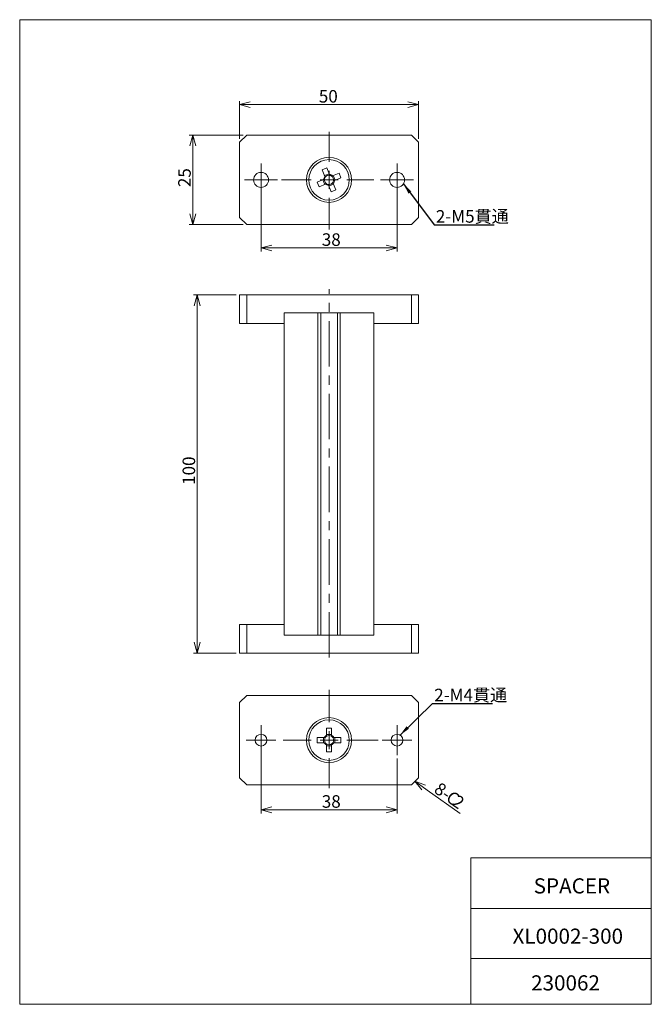
# Model space of a CAD drawing. Units: millimetres. Extents: x 20 to 197, y 10 to 285.
import ezdxf

# ---------------------------------------------------------------- set-up
doc = ezdxf.new("R2010")
doc.units = ezdxf.units.MM
doc.linetypes.add('CENTERX2', pattern=[20.32, 12.7, -2.54, 2.54, -2.54])
doc.styles.add('SLDTEXTSTYLE0', font='TXT', dxfattribs={"width": 0.7, "bigfont": 'bigfont'})
doc.styles.get("Standard").update_dxf_attribs({"font": 'txt', "bigfont": 'bigfont'})
doc.dimstyles.new('SLDDIMSTYLE0', dxfattribs={"dimtxt": 3.5, "dimasz": 3, "dimexe": 0, "dimexo": 0.0625, "dimgap": 0.875, "dimtad": 3, "dimdec": 1, "dimzin": 12, "dimdsep": 46, "dimtxsty": 'SLDTEXTSTYLE0', "dimblk1": 'OPEN30', "dimblk2": 'OPEN30', "dimsah": 1, "dimcen": 0.09, "dimadec": 0, "dimazin": 0, "dimtfac": 1, "dimtofl": 0, "dimtmove": 0, "dimatfit": 3, "dimldrblk": 'OPEN30', "dimfxl": 1, "dimtolj": 1, "dimtzin": 12, "dimarcsym": 0})
doc.dimstyles.new('SLDDIMSTYLE1', dxfattribs={"dimtxt": 3, "dimasz": 3, "dimexe": 0, "dimexo": 0.0625, "dimgap": 0.75, "dimtad": 0, "dimtih": 1, "dimtoh": 1, "dimdec": 0, "dimzin": 0, "dimdsep": 46, "dimtxsty": 'Standard', "dimsah": 1, "dimcen": 0.09, "dimadec": 0, "dimazin": 0, "dimtfac": 1, "dimtdec": 0, "dimtofl": 0, "dimtmove": 0, "dimatfit": 3, "dimfxl": 1, "dimtolj": 1, "dimtzin": 0, "dimarcsym": 0})

# ---------------------------------------------------------------- blocks, each defined once
blk = doc.blocks.new('_Open30')
at = {"color": 0, "linetype": 'ByBlock', "lineweight": -2}
for p, q in [((-1, 0.267949), (0, 0)), ((0, 0), (-1, -0.267949)), ((0, 0), (-1, 0))]:
    blk.add_line(p, q, dxfattribs=at)
blk = doc.blocks.new('*D1')
at = {"color": 7, "linetype": 'Continuous', "lineweight": 0}
for p, q in [((80.71, 208.11), (68.85, 208.11)), ((69.85, 208.11), (69.85, 108.11)), ((80.71, 108.11), (68.85, 108.11))]:
    blk.add_line(p, q, dxfattribs=at)
at = {"color": 7, "linetype": 'Continuous', "lineweight": 0, "xscale": 3, "yscale": 3}
for p, rotation in [((69.85, 208.11, 7.57), 90), ((69.85, 108.11, 7.57), 270)]:
    blk.add_blockref('_Open30', p, dxfattribs=dict(at, rotation=rotation))
at = {"color": 7, "linetype": 'Continuous', "lineweight": 0, "insert": (65.78, 155.06), "char_height": 3.5, "attachment_point": 1, "rotation": 90, "style": 'SLDTEXTSTYLE0'}
blk.add_mtext('100', dxfattribs=at)
blk = doc.blocks.new('*D3')
at = {"color": 7, "linetype": 'Continuous', "lineweight": 0}
for p, q in [((82.71, 252.76), (67.64, 252.76)), ((68.64, 252.76), (68.64, 227.76)), ((82.71, 227.76), (67.64, 227.76))]:
    blk.add_line(p, q, dxfattribs=at)
at = {"color": 7, "linetype": 'Continuous', "lineweight": 0, "xscale": 3, "yscale": 3}
for p, rotation in [((68.64, 252.76, -1.48), 90), ((68.64, 227.76, -1.48), 270)]:
    blk.add_blockref('_Open30', p, dxfattribs=dict(at, rotation=rotation))
at = {"color": 7, "linetype": 'Continuous', "lineweight": 0, "insert": (64.56, 238.23), "char_height": 3.5, "attachment_point": 1, "rotation": 90, "style": 'SLDTEXTSTYLE0'}
blk.add_mtext('25', dxfattribs=at)
blk = doc.blocks.new('*D4')
at = {"color": 7, "linetype": 'Continuous', "lineweight": 0}
for p, q in [((81.71, 251.76), (81.71, 262.27)), ((81.71, 261.27), (131.71, 261.27)), ((131.71, 251.76), (131.71, 262.27))]:
    blk.add_line(p, q, dxfattribs=at)
at = {"color": 7, "linetype": 'Continuous', "lineweight": 0, "xscale": 3, "yscale": 3}
for p, rotation in [((81.71, 261.27, -1.48), 180), ((131.71, 261.27, -1.48), 360)]:
    blk.add_blockref('_Open30', p, dxfattribs=dict(at, rotation=rotation))
at = {"color": 7, "linetype": 'Continuous', "lineweight": 0, "insert": (103.85, 265.35), "char_height": 3.5, "attachment_point": 1, "style": 'SLDTEXTSTYLE0'}
blk.add_mtext('50', dxfattribs=at)
blk = doc.blocks.new('*D5')
at = {"color": 7, "linetype": 'Continuous', "lineweight": 0}
for p, q in [((87.71, 239.26), (87.71, 220.26)), ((125.71, 239.26), (125.71, 220.26)), ((87.71, 221.26), (125.71, 221.26))]:
    blk.add_line(p, q, dxfattribs=at)
at = {"color": 7, "linetype": 'Continuous', "lineweight": 0, "xscale": 3, "yscale": 3, "rotation": 180}
blk.add_blockref('_Open30', (87.71, 221.26, -1.48), dxfattribs=at)
at = {"color": 7, "linetype": 'Continuous', "lineweight": 0, "xscale": 3, "yscale": 3}
blk.add_blockref('_Open30', (125.71, 221.26, -1.48), dxfattribs=at)
at = {"color": 7, "linetype": 'Continuous', "lineweight": 0, "insert": (104.68, 225.33), "char_height": 3.5, "attachment_point": 1, "style": 'SLDTEXTSTYLE0'}
blk.add_mtext('38', dxfattribs=at)
blk = doc.blocks.new('SW_CENTERMARKSYMBOL_0')
at = {"color": 7, "linetype": 'Continuous', "lineweight": 0}
for p, q in [((0, 2.5), (0, 4.6)), ((-2.5, 0), (-4.6, 0)), ((0, 0), (-2.5, 0)), ((0, 0), (0, 2.5)), ((0, 0), (0, -2.5)), ((0, 0), (2.5, 0)), ((2.5, 0), (4.6, 0)), ((0, -2.5), (0, -4.6))]:
    blk.add_line(p, q, dxfattribs=at)
blk = doc.blocks.new('SW_CENTERMARKSYMBOL_1')
at = {"color": 7, "linetype": 'Continuous', "lineweight": 0}
for p, q in [((0, 5), (0, 13.44)), ((-5, 0), (-13.25, 0)), ((0, 0), (-2.5, 0)), ((0, 0), (0, 2.5)), ((0, 0), (0, -2.5)), ((0, 0), (2.5, 0)), ((5, 0), (12.54, 0)), ((0, -5), (0, -13.89))]:
    blk.add_line(p, q, dxfattribs=at)
blk = doc.blocks.new('SW_CENTERMARKSYMBOL_2')
at = {"color": 7, "linetype": 'Continuous', "lineweight": 0}
for p, q in [((0, 2.5), (0, 4.6)), ((-2.5, 0), (-4.6, 0)), ((0, 0), (-2.5, 0)), ((0, 0), (0, 2.5)), ((0, 0), (0, -2.5)), ((0, 0), (2.5, 0)), ((2.5, 0), (4.6, 0)), ((0, -2.5), (0, -4.6))]:
    blk.add_line(p, q, dxfattribs=at)
blk = doc.blocks.new('SW_CHAMFER_DIMENSION_0')
at = {"color": 7, "linetype": 'Continuous', "lineweight": 0}
for p, q in [((-4.71, 3.37), (-1.3, 0.91)), ((-1.3, 0.91), (7.96, -5.6))]:
    blk.add_line(p, q, dxfattribs=at)
at = {"color": 7, "linetype": 'Continuous', "lineweight": 0, "xscale": 3, "yscale": 3, "rotation": 144.2938168684}
blk.add_blockref('_Open30', (-4.71, 3.37, 1.68), dxfattribs=at)
at = {"color": 7, "linetype": 'Continuous', "lineweight": 0, "char_height": 3.5, "attachment_point": 1, "rotation": 324.846, "style": 'SLDTEXTSTYLE0'}
for s, insert in [('8-', (2.34, 3.33)), ('C', (5.68, 0.98)), ('2', (7.34, -0.19))]:
    blk.add_mtext(s, dxfattribs=dict(at, insert=insert))
blk = doc.blocks.new('*D10')
at = {"color": 7, "linetype": 'Continuous', "lineweight": 0}
for p, q in [((87.71, 82.78), (87.71, 63.32)), ((125.71, 78.63), (125.71, 63.32)), ((87.71, 64.32), (125.71, 64.32))]:
    blk.add_line(p, q, dxfattribs=at)
at = {"color": 7, "linetype": 'Continuous', "lineweight": 0, "xscale": 3, "yscale": 3}
for p, rotation in [((87.71, 64.32, 1.68), 180), ((125.71, 64.32, 1.68), 360)]:
    blk.add_blockref('_Open30', p, dxfattribs=dict(at, rotation=rotation))
at = {"color": 7, "linetype": 'Continuous', "lineweight": 0, "insert": (104.68, 68.4), "char_height": 3.5, "attachment_point": 1, "style": 'SLDTEXTSTYLE0'}
blk.add_mtext('38', dxfattribs=at)
blk = doc.blocks.new('SW_CENTERMARKSYMBOL_3')
at = {"color": 7, "linetype": 'Continuous', "lineweight": 0}
for p, q in [((0, 2.5), (0, 4.15)), ((-2.5, 0), (-4.15, 0)), ((0, 0), (-2.5, 0)), ((0, 0), (0, 2.5)), ((0, 0), (0, -2.5)), ((0, 0), (2.5, 0)), ((2.5, 0), (4.15, 0)), ((0, -2.5), (0, -4.15))]:
    blk.add_line(p, q, dxfattribs=at)
blk = doc.blocks.new('SW_CENTERMARKSYMBOL_4')
at = {"color": 7, "linetype": 'Continuous', "lineweight": 0}
for p, q in [((0, 5), (0, 14.03)), ((-5, 0), (-12.83, 0)), ((0, 0), (-2.5, 0)), ((0, 0), (0, 2.5)), ((0, 0), (0, -2.5)), ((0, 0), (2.5, 0)), ((5, 0), (13.68, 0)), ((0, -5), (0, -13.45))]:
    blk.add_line(p, q, dxfattribs=at)
blk = doc.blocks.new('SW_CENTERMARKSYMBOL_5')
at = {"color": 7, "linetype": 'Continuous', "lineweight": 0}
for p, q in [((0, 2.5), (0, 4.15)), ((-2.5, 0), (-4.15, 0)), ((0, 0), (-2.5, 0)), ((0, 0), (0, 2.5)), ((0, 0), (0, -2.5)), ((0, 0), (2.5, 0)), ((2.5, 0), (4.15, 0)), ((0, -2.5), (0, -4.15))]:
    blk.add_line(p, q, dxfattribs=at)

msp = doc.modelspace()

# ---------------------------------------------------------------- linework, layer by layer
at = {"color": 7, "linetype": 'Continuous', "lineweight": 0}
for p, q in [((20.26, 285), (196.76, 285)), ((20.26, 285), (20.26, 10)), ((65.76, 285), (196.76, 285)), ((196.76, 285), (196.76, 10)), ((196.76, 285), (196.76, 264.25)), ((146.29, 50.94), (196.76, 50.94)), ((146.29, 50.94), (146.29, 10)), ((146.29, 36.75), (196.76, 36.75)), ((146.29, 22.75), (196.76, 22.75)), ((20.26, 10), (196.76, 10))]:
    msp.add_line(p, q, dxfattribs=at)
at = {"color": 7, "linetype": 'Continuous', "lineweight": 15}
for p, q in [((83.71, 252.76), (81.71, 250.76)), ((81.71, 229.76), (81.71, 250.76)), ((83.71, 252.76), (129.71, 252.76)), ((131.71, 250.76), (129.71, 252.76)), ((131.71, 250.76), (131.71, 229.76)), ((104.8, 243.04), (106.11, 243.58)), ((105.54, 241.23), (104.8, 243.04)), ((106.11, 243.58), (106.86, 241.78)), ((107.69, 241.43), (109.49, 242.18)), ((109.49, 242.18), (110.03, 240.87)), ((103.39, 239.66), (105.2, 240.4)), ((103.93, 238.35), (103.39, 239.66)), ((105.52, 239), (104.98, 240.31)), ((105.45, 241.45), (106.77, 241.99)), ((107.88, 239.29), (108.63, 237.48)), ((107.9, 241.52), (108.44, 240.21)), ((110.03, 240.87), (108.23, 240.12)), ((105.74, 239.09), (103.93, 238.35)), ((107.32, 236.94), (106.57, 238.75)), ((107.97, 239.07), (106.66, 238.53)), ((108.63, 237.48), (107.32, 236.94)), ((81.71, 229.76), (83.71, 227.76)), ((129.71, 227.76), (131.71, 229.76)), ((129.71, 227.76), (83.71, 227.76)), ((81.71, 200.11), (81.71, 208.11)), ((81.71, 208.11), (83.71, 208.11)), ((83.71, 208.11), (83.71, 200.11)), ((129.71, 208.11), (83.71, 208.11)), ((129.71, 200.11), (129.71, 208.11)), ((129.71, 208.11), (131.71, 208.11)), ((131.71, 208.11), (131.71, 200.11)), ((119.21, 203.11), (94.21, 203.11)), ((94.21, 203.11), (94.21, 200.11)), ((95.21, 203.11), (103.61, 203.11)), ((103.61, 203.11), (103.61, 113.11)), ((104.38, 203.11), (104.38, 113.11)), ((109.05, 203.11), (109.05, 113.11)), ((109.81, 203.11), (118.21, 203.11)), ((109.81, 203.11), (109.81, 113.11)), ((119.21, 203.11), (119.21, 200.11)), ((83.71, 200.11), (81.71, 200.11)), ((94.21, 200.11), (83.71, 200.11)), ((94.21, 200.11), (94.21, 116.11)), ((129.71, 200.11), (119.21, 200.11)), ((119.21, 200.11), (119.21, 116.11)), ((131.71, 200.11), (129.71, 200.11)), ((81.71, 108.11), (81.71, 116.11)), ((81.71, 116.11), (83.71, 116.11)), ((83.71, 116.11), (83.71, 108.11)), ((83.71, 116.11), (94.21, 116.11)), ((94.21, 113.11), (94.21, 116.11)), ((119.21, 113.11), (119.21, 116.11)), ((119.21, 116.11), (129.71, 116.11)), ((129.71, 108.11), (129.71, 116.11)), ((129.71, 116.11), (131.71, 116.11)), ((131.71, 116.11), (131.71, 108.11)), ((94.21, 113.11), (119.21, 113.11)), ((95.21, 113.11), (103.61, 113.11)), ((109.81, 113.11), (118.21, 113.11)), ((83.71, 108.11), (81.71, 108.11)), ((83.71, 108.11), (129.71, 108.11)), ((131.71, 108.11), (129.71, 108.11)), ((83.71, 96.28), (81.71, 94.28)), ((83.71, 96.28), (129.71, 96.28)), ((131.71, 94.28), (129.71, 96.28)), ((81.71, 73.28), (81.71, 94.28)), ((131.71, 94.28), (131.71, 73.28)), ((106, 87.08), (107.42, 87.08)), ((106, 85.12), (106, 87.08)), ((106, 85.36), (107.42, 85.36)), ((107.42, 87.08), (107.42, 85.12)), ((103.41, 83.07), (103.41, 84.49)), ((103.41, 84.49), (105.37, 84.49)), ((105.37, 83.07), (103.41, 83.07)), ((105.13, 83.07), (105.13, 84.49)), ((105.65, 84.49), (105.37, 84.49)), ((105.37, 83.07), (105.65, 83.07)), ((106, 85.12), (106, 84.84)), ((106, 82.71), (106, 82.43)), ((107.42, 84.84), (107.42, 85.12)), ((107.42, 82.43), (107.42, 82.71)), ((108.06, 84.49), (107.78, 84.49)), ((107.78, 83.07), (108.06, 83.07)), ((108.06, 84.49), (110.01, 84.49)), ((110.01, 83.07), (108.06, 83.07)), ((108.29, 84.49), (108.29, 83.07)), ((110.01, 84.49), (110.01, 83.07)), ((106, 80.48), (106, 82.43)), ((107.42, 82.2), (106, 82.2)), ((107.42, 80.48), (106, 80.48)), ((107.42, 82.43), (107.42, 80.48)), ((81.71, 73.28), (83.71, 71.28)), ((129.71, 71.28), (131.71, 73.28)), ((129.71, 71.28), (83.71, 71.28))]:
    msp.add_line(p, q, dxfattribs=at)
at = {"color": 7, "linetype": 'CENTERX2', "lineweight": 0}
msp.add_line((106.71, 106.85), (106.71, 209.76), dxfattribs=at)
at = {"color": 7, "linetype": 'Continuous', "lineweight": 15, "flags": 128}
for points in [[(105.46, 240.51), (105.44, 240.5), (105.23, 240.42), (105.2, 240.4)], [(105.54, 241.23), (105.56, 241.2), (105.64, 240.99), (105.65, 240.98)], [(106.96, 241.52), (106.96, 241.54), (106.87, 241.74), (106.86, 241.78)], [(107.69, 241.43), (107.65, 241.42), (107.44, 241.33), (107.43, 241.32)], [(107.88, 239.29), (107.87, 239.32), (107.78, 239.53), (107.78, 239.55)], [(107.97, 240.01), (107.99, 240.02), (108.2, 240.11), (108.23, 240.12)], [(105.74, 239.09), (105.77, 239.11), (105.98, 239.19), (106, 239.2)], [(106.46, 239.01), (106.47, 238.99), (106.56, 238.78), (106.57, 238.75)]]:
    msp.add_lwpolyline(points, dxfattribs=at)
at = {"color": 7, "linetype": 'Continuous', "lineweight": 15}
for centre, radius in [((106.71, 240.26), 6.3), ((106.71, 240.26), 5.65), ((87.71, 240.26), 2.1), ((125.71, 240.26), 2.1), ((106.71, 83.78), 6.3), ((106.71, 83.78), 5.65), ((87.71, 83.78), 1.65), ((125.71, 83.78), 1.65)]:
    msp.add_circle(centre, radius, dxfattribs=at)
for centre, radius, start, end in [((106.71, 240.26), 1.52, 140.2601, 174.6365), ((106.71, 240.26), 1.28, 168.774, 236.1226), ((106.71, 240.26), 1.28, 146.1226, 168.774), ((106.71, 240.26), 1.28, 78.774, 146.1226), ((106.71, 240.26), 1.28, 258.774, 326.1226), ((106.71, 240.26), 1.52, 50.2601, 84.6365), ((106.71, 240.26), 1.28, 56.1226, 78.774), ((106.71, 240.26), 1.28, 348.774, 56.1226), ((106.71, 240.26), 1.28, 326.1226, 348.774), ((106.71, 240.26), 1.52, 320.2601, 354.6365), ((106.71, 240.26), 1.52, 230.2601, 264.6365), ((106.71, 240.26), 1.28, 236.1226, 258.774), ((106.71, 83.78), 1.52, 117.8118, 152.1882), ((106.71, 83.78), 1.52, 207.8118, 242.1882), ((106.71, 83.78), 1.28, 146.3257, 213.6743), ((106.71, 83.78), 1.28, 123.6743, 146.3257), ((106.71, 83.78), 1.28, 213.6743, 236.3257), ((106.71, 83.78), 1.28, 56.3257, 123.6743), ((106.71, 83.78), 1.28, 236.3257, 303.6743), ((106.71, 83.78), 1.52, 27.8118, 62.1882), ((106.71, 83.78), 1.28, 33.6743, 56.3257), ((106.71, 83.78), 1.52, 297.8118, 332.1882), ((106.71, 83.78), 1.28, 303.6743, 326.3257), ((106.71, 83.78), 1.28, 326.3257, 33.6743)]:
    msp.add_arc(centre, radius, start, end, dxfattribs=at)

# ---------------------------------------------------------------- block references
at = {"color": 7, "linetype": 'Continuous', "lineweight": 0}
for name, p in [('SW_CENTERMARKSYMBOL_1', (106.71, 240.26)), ('SW_CENTERMARKSYMBOL_0', (87.71, 240.26)), ('SW_CENTERMARKSYMBOL_2', (125.71, 240.26)), ('SW_CENTERMARKSYMBOL_4', (106.71, 83.78)), ('SW_CENTERMARKSYMBOL_3', (87.71, 83.78)), ('SW_CENTERMARKSYMBOL_5', (125.71, 83.78)), ('SW_CHAMFER_DIMENSION_0', (135.42, 68.91))]:
    msp.add_blockref(name, p, dxfattribs=at)

# ---------------------------------------------------------------- texts
at = {"color": 7, "linetype": 'Continuous', "lineweight": 0, "attachment_point": 1, "style": 'SLDTEXTSTYLE0'}
for s, insert, char_height in [('2-M5貫通', (136.55, 231.81, 50), 3.5), ('2-M4貫通', (136.1, 98.14, 50), 3.5), ('SPACER', (163.89, 45.19), 4.233), ('XL0002-300', (157.98, 31.15), 4.233), ('230062', (163.17, 18.1), 4.233)]:
    msp.add_mtext(s, dxfattribs=dict(at, insert=insert, char_height=char_height))

# ---------------------------------------------------------------- dimensions: what is measured, and where the dimension line sits
at = {"color": 7, "linetype": 'Continuous', "lineweight": 0}
for base, p1, p2, picture, middle in [((131.71, 261.27), (81.71, 250.76), (131.71, 250.76), '*D4', (105.88, 261.27)), ((125.71, 221.26), (87.71, 240.26), (125.71, 240.26), '*D5', (106.71, 221.26)), ((125.71, 64.32), (87.71, 83.78), (125.71, 79.63), '*D10', (106.71, 64.32))]:
    dim = msp.add_linear_dim(base=base, p1=p1, p2=p2, dimstyle='SLDDIMSTYLE0', override={"dimtxt": 3.5, "dimasz": 3, "dimexe": 1, "dimexo": 1, "dimgap": 1.524, "dimtad": 3, "dimtih": 0, "dimtoh": 0, "dimzin": 12, "dimtzin": 12}, dxfattribs=at)
    dim.commit()
    dim.dimension.update_dxf_attribs({"geometry": picture, "text_midpoint": middle, "dimtype": 160})
for base, p1, p2, picture, middle in [((68.64, 227.76), (83.71, 252.76), (83.71, 227.76), '*D3', (68.64, 240.26)), ((69.85, 108.11), (81.71, 208.11), (81.71, 108.11), '*D1', (69.85, 158.11))]:
    dim = msp.add_linear_dim(base=base, p1=p1, p2=p2, angle=90, dimstyle='SLDDIMSTYLE0', override={"dimtxt": 3.5, "dimasz": 3, "dimexe": 1, "dimexo": 1, "dimgap": 1.524, "dimtad": 3, "dimtih": 0, "dimtoh": 0, "dimzin": 12, "dimtzin": 12}, dxfattribs=at)
    dim.commit()
    dim.dimension.update_dxf_attribs({"geometry": picture, "text_midpoint": middle, "dimtype": 160})

# ---------------------------------------------------------------- leaders
for points in [[(127.49, 239.14), (136.05, 227.74), (152.84, 227.74)], [(126.55, 85.2), (135.59, 94.06), (152.39, 94.06)]]:
    msp.add_leader(points, dimstyle='SLDDIMSTYLE1', dxfattribs=at)

doc.saveas('drawing.dxf')
